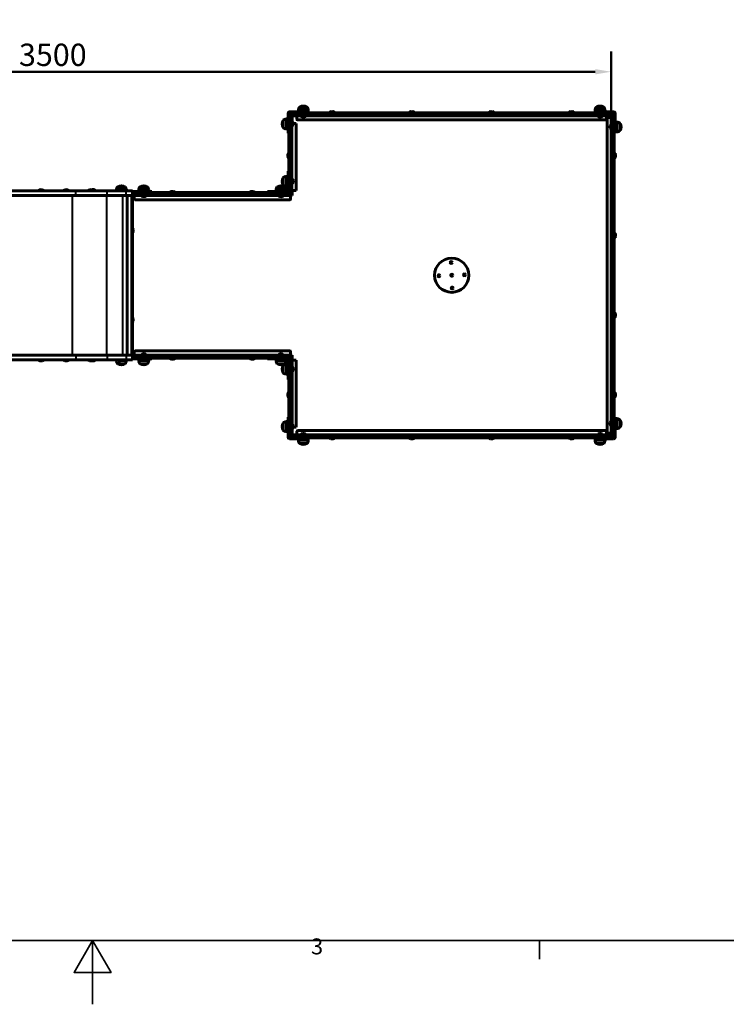
# Model space of a CAD drawing. Units: millimetres. Extents: x 0 to 8400, y 0 to 5940.
# Drawn here: x 3972 to 6186, y 0 to 3087 of the extents above; entities that cross this region are included whole.
import ezdxf

# ---------------------------------------------------------------- set-up
doc = ezdxf.new("R2010")
doc.units = ezdxf.units.MM
doc.header["$LTSCALE"] = 20
for name, color, linetype, lineweight in [('Obramowanie (ISO)', 7, 'Continuous', 35), ('Widoczne (ISO)', 7, 'Continuous', 60), ('Widoczne wąskie (ISO)', 7, 'Continuous', 40)]:
    doc.layers.add(name, color=color, linetype=linetype, lineweight=lineweight)
doc.layers.add('Wymiar (ISO)', color=7, linetype='Continuous', lineweight=18, true_color=0x00803f)
doc.styles.add('Tekst etykiety (ISO)', font='tahoma.ttf')
doc.styles.add('Tekst notatki (ISO)', font='tahoma.ttf')
doc.dimstyles.new('Domyślne (ISO)', dxfattribs={"dimscale": 20, "dimtxt": 3.5, "dimasz": 2.5, "dimexe": 3.175, "dimexo": 0, "dimgap": 0.762, "dimtad": 1, "dimtoh": 1, "dimdec": 0, "dimrnd": 1e-08, "dimzin": 0, "dimtxsty": 'Tekst etykiety (ISO)', "dimcen": 0.09, "dimdle": 10, "dimclrd": 256, "dimclre": 256, "dimclrt": 256, "dimadec": 0, "dimazin": 0, "dimtfac": 0.714286, "dimtdec": 0, "dimtmove": 0, "dimatfit": 3, "dimfxl": 1, "dimtolj": 1, "dimtzin": 0, "dimlwd": 50, "dimlwe": 50, "dimarcsym": 0})

# ---------------------------------------------------------------- blocks, each defined once
blk = doc.blocks.new('Ramki Ramka domyślna')
at = {"layer": 'Obramowanie (ISO)'}
blk.add_line((280, 10), (280, 7.1), dxfattribs=at)
at = {"layer": 'Obramowanie (ISO)', "flags": 128}
for points in [[(10, 10), (10, 287), (410, 287), (410, 10), (10, 10)], [(210, 0), (210, 10), (207.11, 5), (212.89, 5), (210, 10)]]:
    blk.add_lwpolyline(points, dxfattribs=at)
at = {"layer": 'Obramowanie (ISO)', "insert": (244.22, 7.05), "char_height": 2.5, "attachment_point": 7, "style": 'Tekst notatki (ISO)'}
blk.add_mtext('3', dxfattribs=at)
blk = doc.blocks.new('*D6')
at = {"layer": 'Defpoints', "color": 0, "transparency": 16777216}
for p in [(5825.3, 2923.9), (5825.3, 2785.8), (2325.3, 2535.8)]:
    blk.add_point(p, dxfattribs=at)
at = {"layer": 'Wymiar (ISO)', "lineweight": 50, "transparency": 16777216}
for p, q in [((2325.3, 2535.8), (2325.3, 2987.4)), ((5825.3, 2785.8), (5825.3, 2987.4)), ((2375.3, 2923.9), (5775.3, 2923.9))]:
    blk.add_line(p, q, dxfattribs=at)
at = {"layer": 'Wymiar (ISO)', "transparency": 16777216}
for points in [[(2375.3, 2932.2), (2375.3, 2915.6), (2325.3, 2923.9)], [(5775.3, 2932.2), (5775.3, 2915.6), (5825.3, 2923.9)]]:
    blk.add_solid(points, dxfattribs=at)
at = {"layer": 'Wymiar (ISO)', "lineweight": 50, "transparency": 16777216, "insert": (4075.3, 3012), "char_height": 70, "attachment_point": 2, "style": 'Tekst etykiety (ISO)'}
blk.add_mtext('\\A1;3500', dxfattribs=at)

msp = doc.modelspace()

# ---------------------------------------------------------------- linework, layer by layer
at = {"layer": 'Widoczne (ISO)'}
for p, q in [((4871.8, 2813.3), (4848.8, 2813.3)), ((5801.8, 2813.3), (5778.8, 2813.3)), ((4812.3, 2750.9), (4812.3, 2793.3)), ((4815.3, 2790.3), (4815.3, 2795.3)), ((4823.3, 2795.3), (4815.3, 2795.3)), ((4815.3, 2550.3), (4815.3, 2790.3)), ((4817.3, 2798.3), (4859.7, 2798.3)), ((4817.3, 2795.3), (4825.3, 2795.3)), ((4823.3, 2795.3), (4823.3, 2790.3)), ((4823.3, 2550.3), (4823.3, 2790.3)), ((4824.8, 2784.3), (4824.8, 2763.3)), ((4825.3, 2795.3), (4830.3, 2795.3)), ((4825.3, 2795.3), (4825.3, 2787.3)), ((4830.3, 2787.3), (4825.3, 2787.3)), ((4825.3, 2785.8), (4825.3, 2767.1)), ((4840.3, 2785.8), (4825.3, 2785.8)), ((5820.3, 2795.3), (4830.3, 2795.3)), ((5820.3, 2787.3), (4830.3, 2787.3)), ((4840.3, 2787.3), (4840.3, 2784.3)), ((4840.3, 2784.3), (4840.3, 2774.7)), ((4875.8, 2803.3), (4844.8, 2803.3)), ((4844.8, 2798.3), (4844.8, 2803.3)), ((4853.5, 2785.3), (4867.1, 2785.3)), ((4853.5, 2785.3), (4853.5, 2784.1)), ((4853.5, 2784.1), (4867.1, 2784.1)), ((4857.3, 2787.3), (4857.3, 2785.3)), ((4859.7, 2798.3), (4879.7, 2798.3)), ((4863.3, 2787.3), (4863.3, 2785.3)), ((4867.1, 2785.3), (4867.1, 2784.1)), ((4875.8, 2798.3), (4875.8, 2803.3)), ((4879.7, 2795.3), (4879.7, 2798.3)), ((4959.1, 2796.3), (4941.6, 2796.3)), ((4941.6, 2795.3), (4941.6, 2796.3)), ((4959.1, 2795.3), (4959.1, 2796.3)), ((5209.1, 2796.3), (5191.6, 2796.3)), ((5191.6, 2795.3), (5191.6, 2796.3)), ((5209.1, 2795.3), (5209.1, 2796.3)), ((5459.1, 2796.3), (5441.6, 2796.3)), ((5441.6, 2795.3), (5441.6, 2796.3)), ((5459.1, 2795.3), (5459.1, 2796.3)), ((5709.1, 2796.3), (5691.6, 2796.3)), ((5691.6, 2795.3), (5691.6, 2796.3)), ((5709.1, 2795.3), (5709.1, 2796.3)), ((5790.4, 2798.3), (5770.4, 2798.3)), ((5770.4, 2798.3), (5770.4, 2795.3)), ((5805.8, 2803.3), (5774.8, 2803.3)), ((5774.8, 2798.3), (5774.8, 2803.3)), ((5783.5, 2785.3), (5797.1, 2785.3)), ((5783.5, 2785.3), (5783.5, 2784.1)), ((5783.5, 2784.1), (5797.1, 2784.1)), ((5787.3, 2787.3), (5787.3, 2785.3)), ((5790.4, 2798.3), (5832.8, 2798.3)), ((5793.3, 2787.3), (5793.3, 2785.3)), ((5797.1, 2785.3), (5797.1, 2784.1)), ((5805.8, 2798.3), (5805.8, 2803.3)), ((5810.3, 2784.3), (5810.3, 2787.3)), ((5825.3, 2785.8), (5810.3, 2785.8)), ((5810.3, 2774.7), (5810.3, 2784.3)), ((5812.2, 1792.8), (5812.2, 2778.8)), ((5814.2, 2780.8), (5823.8, 2780.8)), ((5820.3, 2795.3), (5825.3, 2795.3)), ((5825.3, 2787.3), (5820.3, 2787.3)), ((5823.8, 2780.8), (5826.8, 2780.8)), ((5825.3, 2787.3), (5825.3, 2795.3)), ((5825.3, 2795.3), (5832.8, 2795.3)), ((5825.3, 2780.8), (5825.3, 2785.8)), ((5834.8, 2785.8), (5826.8, 2785.8)), ((5826.8, 2780.8), (5826.8, 2785.8)), ((5826.8, 2780.8), (5826.8, 1790.8)), ((5834.8, 2793.3), (5834.8, 2785.8)), ((5834.8, 2785.8), (5834.8, 2780.8)), ((5834.8, 2780.8), (5834.8, 1790.8)), ((5837.8, 2793.3), (5837.8, 2750.9)), ((4797.3, 2771.8), (4797.3, 2748.8)), ((4807.3, 2775.8), (4807.3, 2744.8)), ((4812.3, 2775.8), (4807.3, 2775.8)), ((4812.3, 2750.9), (4812.3, 2730.9)), ((4823.3, 2763.3), (4825.3, 2763.3)), ((4823.3, 2757.3), (4825.3, 2757.3)), ((4825.3, 2753.5), (4825.3, 2767.1)), ((4825.3, 2767.1), (4826.5, 2767.1)), ((4825.3, 2753.5), (4826.5, 2753.5)), ((4826.5, 2753.5), (4826.5, 2767.1)), ((4837.9, 2761.7), (4828.4, 2761.7)), ((4837.9, 2551.7), (4837.9, 2761.7)), ((4842.3, 2772.7), (5808.3, 2772.7)), ((5823.6, 2757.6), (5823.6, 2744)), ((5824.8, 2757.6), (5823.6, 2757.6)), ((5824.8, 2757.6), (5824.8, 2744)), ((5826.8, 2753.8), (5824.8, 2753.8)), ((5826.8, 2747.8), (5824.8, 2747.8)), ((5837.8, 2766.3), (5842.8, 2766.3)), ((5837.8, 2750.9), (5837.8, 2730.9)), ((5842.8, 2735.3), (5842.8, 2766.3)), ((5852.8, 2739.3), (5852.8, 2762.3)), ((4812.3, 2744.8), (4807.3, 2744.8)), ((4812.3, 2730.9), (4815.3, 2730.9)), ((5824.8, 2744), (5823.6, 2744)), ((5834.8, 2730.9), (5837.8, 2730.9)), ((5837.8, 2735.3), (5842.8, 2735.3)), ((4814.3, 2669.5), (4814.3, 2652)), ((4815.3, 2669.5), (4814.3, 2669.5)), ((5834.8, 2669.5), (5835.8, 2669.5)), ((5835.8, 2652), (5835.8, 2669.5)), ((4815.3, 2652), (4814.3, 2652)), ((5834.8, 2652), (5835.8, 2652)), ((4807.3, 2595.8), (4807.3, 2564.8)), ((4812.3, 2595.8), (4807.3, 2595.8)), ((4812.3, 2592.7), (4812.3, 2612.7)), ((4815.3, 2612.7), (4812.3, 2612.7)), ((4301.8, 2563.3), (4278.8, 2563.3)), ((4371.8, 2563.3), (4348.8, 2563.3)), ((4801.8, 2563.3), (4778.8, 2563.3)), ((4797.3, 2591.8), (4797.3, 2568.8)), ((4812.3, 2564.8), (4807.3, 2564.8)), ((4812.3, 2592.7), (4812.3, 2550.3)), ((4823.3, 2583.3), (4825.3, 2583.3)), ((4823.3, 2577.3), (4825.3, 2577.3)), ((4825.3, 2573.5), (4825.3, 2587.1)), ((4825.3, 2587.1), (4826.5, 2587.1)), ((4825.3, 2573.5), (4826.5, 2573.5)), ((4826.5, 2573.5), (4826.5, 2587.1)), ((4147.3, 2550.8), (3830.3, 2550.8)), ((4147.3, 2535.8), (3830.3, 2535.8)), ((4047.3, 2551.8), (4029.8, 2551.8)), ((4029.8, 2550.8), (4029.8, 2551.8)), ((4047.3, 2550.8), (4047.3, 2551.8)), ((4126.1, 2551.8), (4108.6, 2551.8)), ((4108.6, 2550.8), (4108.6, 2551.8)), ((4126.1, 2550.8), (4126.1, 2551.8)), ((4147.3, 2550.8), (4245.3, 2550.8)), ((4147.3, 2535.8), (4245.3, 2535.8)), ((4202.8, 2551.8), (4185.3, 2551.8)), ((4185.3, 2550.8), (4185.3, 2551.8)), ((4202.8, 2550.8), (4202.8, 2551.8)), ((4209.1, 2551.8), (4202.8, 2551.8)), ((4209.1, 2550.8), (4209.1, 2551.8)), ((4305.3, 2550.8), (4245.3, 2550.8)), ((4305.3, 2535.8), (4245.3, 2535.8)), ((4292.1, 2551.8), (4274.6, 2551.8)), ((4274.6, 2550.8), (4274.6, 2551.8)), ((4278.2, 2553.3), (4274.8, 2553.3)), ((4274.8, 2551.8), (4274.8, 2553.3)), ((4305.8, 2553.3), (4288.5, 2553.3)), ((4292.1, 2550.8), (4292.1, 2551.8)), ((4325.3, 2550.8), (4305.3, 2550.8)), ((4305.3, 2535.8), (4325.3, 2535.8)), ((4305.8, 2550.8), (4305.8, 2553.3)), ((4308.3, 2035.8), (4308.3, 2535.8)), ((4323.3, 2535.8), (4323.3, 2035.8)), ((4325.3, 2550.8), (4325.3, 2535.8)), ((4365.3, 2548.3), (4325.3, 2548.3)), ((4325.3, 2545.3), (4330.3, 2545.3)), ((4330.3, 2537.3), (4325.3, 2537.3)), ((4325.3, 2535.8), (4325.3, 2431.7)), ((4330.3, 2535.8), (4325.3, 2535.8)), ((4820.3, 2545.3), (4330.3, 2545.3)), ((4820.3, 2537.3), (4330.3, 2537.3)), ((4330.3, 2534.3), (4330.3, 2537.3)), ((4330.3, 2524.7), (4330.3, 2534.3)), ((4375.8, 2553.3), (4344.8, 2553.3)), ((4344.8, 2548.3), (4344.8, 2553.3)), ((4353.5, 2535.3), (4367.1, 2535.3)), ((4353.5, 2535.3), (4353.5, 2534.1)), ((4353.5, 2534.1), (4367.1, 2534.1)), ((4357.3, 2537.3), (4357.3, 2535.3)), ((4363.3, 2537.3), (4363.3, 2535.3)), ((4365.3, 2548.3), (4385.3, 2548.3)), ((4367.1, 2535.3), (4367.1, 2534.1)), ((4375.8, 2548.3), (4375.8, 2553.3)), ((4385.3, 2545.3), (4385.3, 2548.3)), ((4459.1, 2546.3), (4441.6, 2546.3)), ((4441.6, 2545.3), (4441.6, 2546.3)), ((4459.1, 2545.3), (4459.1, 2546.3)), ((4709.1, 2546.3), (4691.6, 2546.3)), ((4691.6, 2545.3), (4691.6, 2546.3)), ((4709.1, 2545.3), (4709.1, 2546.3)), ((4767.9, 2548.3), (4747.9, 2548.3)), ((4747.9, 2548.3), (4747.9, 2545.3)), ((4810.3, 2548.3), (4767.9, 2548.3)), ((4805.8, 2553.3), (4774.8, 2553.3)), ((4774.8, 2548.3), (4774.8, 2553.3)), ((4783.5, 2535.3), (4797.1, 2535.3)), ((4783.5, 2535.3), (4783.5, 2534.1)), ((4783.5, 2534.1), (4797.1, 2534.1)), ((4787.3, 2537.3), (4787.3, 2535.3)), ((4793.3, 2537.3), (4793.3, 2535.3)), ((4797.1, 2535.3), (4797.1, 2534.1)), ((4805.8, 2548.3), (4805.8, 2553.3)), ((4815.3, 2545.3), (4815.3, 2550.3)), ((4820.3, 2545.3), (4825.3, 2545.3)), ((4825.3, 2537.3), (4820.3, 2537.3)), ((4820.3, 2537.3), (4820.3, 2534.3)), ((4825.3, 2535.8), (4820.3, 2535.8)), ((4820.3, 2534.3), (4820.3, 2524.7)), ((4823.3, 2551.7), (4826.3, 2551.7)), ((4823.3, 2550.3), (4823.3, 2545.3)), ((4825.3, 2551.7), (4825.3, 2545.3)), ((4825.3, 2537.3), (4825.3, 2545.3)), ((4825.3, 2537.3), (4825.3, 2535.8)), ((4826.3, 2551.7), (4837.9, 2551.7)), ((4818.3, 2522.7), (4332.3, 2522.7)), ((4323.3, 2434.5), (4324.3, 2434.5)), ((4323.3, 2417), (4324.3, 2417)), ((4324.3, 2417), (4324.3, 2434.5)), ((4325.3, 2419.9), (4325.3, 2151.7)), ((5834.8, 2419.5), (5835.8, 2419.5)), ((5835.8, 2402), (5835.8, 2419.5)), ((5834.8, 2402), (5835.8, 2402)), ((5834.8, 2169.5), (5835.8, 2169.5)), ((5835.8, 2152), (5835.8, 2169.5)), ((4323.3, 2154.5), (4324.3, 2154.5)), ((4323.3, 2137), (4324.3, 2137)), ((4324.3, 2137), (4324.3, 2154.5)), ((4325.3, 2139.9), (4325.3, 2035.8)), ((5834.8, 2152), (5835.8, 2152)), ((4330.3, 2037.3), (4330.3, 2046.9)), ((4332.3, 2048.9), (4818.3, 2048.9)), ((4820.3, 2046.9), (4820.3, 2037.3)), ((4147.3, 2035.8), (3830.3, 2035.8)), ((4147.3, 2020.8), (3830.3, 2020.8)), ((4029.8, 2020.8), (4029.8, 2019.8)), ((4029.8, 2019.8), (4047.3, 2019.8)), ((4047.3, 2020.8), (4047.3, 2019.8)), ((4108.6, 2020.8), (4108.6, 2019.8)), ((4108.6, 2019.8), (4126.1, 2019.8)), ((4126.1, 2020.8), (4126.1, 2019.8)), ((4147.3, 2035.8), (4245.3, 2035.8)), ((4147.3, 2020.8), (4245.3, 2020.8)), ((4185.3, 2020.8), (4185.3, 2019.8)), ((4185.3, 2019.8), (4202.8, 2019.8)), ((4202.8, 2020.8), (4202.8, 2019.8)), ((4202.8, 2019.8), (4209.1, 2019.8)), ((4209.1, 2020.8), (4209.1, 2019.8)), ((4305.3, 2035.8), (4245.3, 2035.8)), ((4305.3, 2020.8), (4245.3, 2020.8)), ((4274.6, 2020.8), (4274.6, 2019.8)), ((4274.6, 2019.8), (4292.1, 2019.8)), ((4274.8, 2019.8), (4274.8, 2018.3)), ((4274.8, 2018.3), (4278.2, 2018.3)), ((4278.8, 2008.3), (4301.8, 2008.3)), ((4288.5, 2018.3), (4305.8, 2018.3)), ((4292.1, 2020.8), (4292.1, 2019.8)), ((4305.3, 2035.8), (4325.3, 2035.8)), ((4325.3, 2020.8), (4305.3, 2020.8)), ((4305.8, 2020.8), (4305.8, 2018.3)), ((4325.3, 2020.8), (4325.3, 2035.8)), ((4325.3, 2035.8), (4330.3, 2035.8)), ((4325.3, 2034.3), (4330.3, 2034.3)), ((4330.3, 2026.3), (4325.3, 2026.3)), ((4325.3, 2023.3), (4365.3, 2023.3)), ((4330.3, 2034.3), (4330.3, 2037.3)), ((4820.3, 2034.3), (4330.3, 2034.3)), ((4820.3, 2026.3), (4330.3, 2026.3)), ((4344.8, 2023.3), (4344.8, 2018.3)), ((4344.8, 2018.3), (4375.8, 2018.3)), ((4348.8, 2008.3), (4371.8, 2008.3)), ((4367.1, 2037.5), (4353.5, 2037.5)), ((4353.5, 2036.3), (4353.5, 2037.5)), ((4367.1, 2036.3), (4353.5, 2036.3)), ((4357.3, 2034.3), (4357.3, 2036.3)), ((4363.3, 2034.3), (4363.3, 2036.3)), ((4365.3, 2023.3), (4385.3, 2023.3)), ((4367.1, 2036.3), (4367.1, 2037.5)), ((4375.8, 2023.3), (4375.8, 2018.3)), ((4385.3, 2023.3), (4385.3, 2026.3)), ((4441.6, 2026.3), (4441.6, 2025.3)), ((4441.6, 2025.3), (4459.1, 2025.3)), ((4459.1, 2026.3), (4459.1, 2025.3)), ((4691.6, 2026.3), (4691.6, 2025.3)), ((4691.6, 2025.3), (4709.1, 2025.3)), ((4709.1, 2026.3), (4709.1, 2025.3)), ((4747.9, 2026.3), (4747.9, 2023.3)), ((4767.9, 2023.3), (4747.9, 2023.3)), ((4767.9, 2023.3), (4810.3, 2023.3)), ((4774.8, 2023.3), (4774.8, 2018.3)), ((4774.8, 2018.3), (4805.8, 2018.3)), ((4778.8, 2008.3), (4801.8, 2008.3)), ((4797.1, 2037.5), (4783.5, 2037.5)), ((4783.5, 2036.3), (4783.5, 2037.5)), ((4797.1, 2036.3), (4783.5, 2036.3)), ((4787.3, 2034.3), (4787.3, 2036.3)), ((4793.3, 2034.3), (4793.3, 2036.3)), ((4797.1, 2036.3), (4797.1, 2037.5)), ((4805.8, 2023.3), (4805.8, 2018.3)), ((4807.3, 2006.8), (4807.3, 1975.8)), ((4812.3, 2006.8), (4807.3, 2006.8)), ((4812.3, 2021.3), (4812.3, 1978.9)), ((4815.3, 2021.3), (4815.3, 2026.3)), ((4815.3, 2021.3), (4815.3, 1781.3)), ((4820.3, 2037.3), (4820.3, 2034.3)), ((4820.3, 2035.8), (4825.3, 2035.8)), ((4820.3, 2034.3), (4825.3, 2034.3)), ((4825.3, 2026.3), (4820.3, 2026.3)), ((4823.3, 2026.3), (4823.3, 2021.3)), ((4823.3, 2021.3), (4823.3, 1781.3)), ((4823.3, 2019.9), (4826.3, 2019.9)), ((4825.3, 2035.8), (4825.3, 2034.3)), ((4825.3, 2026.3), (4825.3, 2034.3)), ((4825.3, 2026.3), (4825.3, 2019.9)), ((4826.3, 2019.9), (4837.9, 2019.9)), ((4837.9, 2019.9), (4837.9, 1809.9)), ((4797.3, 2002.8), (4797.3, 1979.8)), ((4812.3, 1975.8), (4807.3, 1975.8)), ((4812.3, 1978.9), (4812.3, 1958.9)), ((4823.3, 1994.3), (4825.3, 1994.3)), ((4823.3, 1988.3), (4825.3, 1988.3)), ((4825.3, 1984.5), (4825.3, 1998.1)), ((4825.3, 1998.1), (4826.5, 1998.1)), ((4825.3, 1984.5), (4826.5, 1984.5)), ((4826.5, 1984.5), (4826.5, 1998.1)), ((4812.3, 1958.9), (4815.3, 1958.9)), ((4814.3, 1919.5), (4814.3, 1902)), ((4815.3, 1919.5), (4814.3, 1919.5)), ((5834.8, 1919.5), (5835.8, 1919.5)), ((5835.8, 1902), (5835.8, 1919.5)), ((4815.3, 1902), (4814.3, 1902)), ((5834.8, 1902), (5835.8, 1902)), ((4797.3, 1822.8), (4797.3, 1799.8)), ((4807.3, 1826.8), (4807.3, 1795.8)), ((4812.3, 1826.8), (4807.3, 1826.8)), ((4812.3, 1820.7), (4812.3, 1840.7)), ((4815.3, 1840.7), (4812.3, 1840.7)), ((5823.6, 1827.6), (5823.6, 1814)), ((5824.8, 1827.6), (5823.6, 1827.6)), ((5824.8, 1827.6), (5824.8, 1814)), ((5826.8, 1823.8), (5824.8, 1823.8)), ((5834.8, 1840.7), (5837.8, 1840.7)), ((5837.8, 1840.7), (5837.8, 1820.7)), ((5837.8, 1836.3), (5842.8, 1836.3)), ((5842.8, 1805.3), (5842.8, 1836.3)), ((5852.8, 1809.3), (5852.8, 1832.3)), ((4812.3, 1795.8), (4807.3, 1795.8)), ((4812.3, 1778.3), (4812.3, 1820.7)), ((4823.3, 1814.3), (4825.3, 1814.3)), ((4823.3, 1808.3), (4825.3, 1808.3)), ((4824.8, 1787.3), (4824.8, 1808.3)), ((4825.3, 1804.5), (4825.3, 1818.1)), ((4825.3, 1818.1), (4826.5, 1818.1)), ((4825.3, 1804.5), (4826.5, 1804.5)), ((4825.3, 1804.5), (4825.3, 1785.8)), ((4826.5, 1804.5), (4826.5, 1818.1)), ((4837.9, 1809.9), (4828.4, 1809.9)), ((4840.3, 1787.3), (4840.3, 1796.9)), ((4842.3, 1798.9), (5808.3, 1798.9)), ((5810.3, 1796.9), (5810.3, 1787.3)), ((5823.8, 1790.8), (5814.2, 1790.8)), ((5824.8, 1814), (5823.6, 1814)), ((5826.8, 1790.8), (5823.8, 1790.8)), ((5826.8, 1817.8), (5824.8, 1817.8)), ((5825.3, 1785.8), (5825.3, 1790.8)), ((5826.8, 1785.8), (5826.8, 1790.8)), ((5834.8, 1790.8), (5834.8, 1785.8)), ((5837.8, 1778.3), (5837.8, 1820.7)), ((5837.8, 1805.3), (5842.8, 1805.3)), ((4815.3, 1776.3), (4815.3, 1781.3)), ((4815.3, 1776.3), (4823.3, 1776.3)), ((4825.3, 1776.3), (4817.3, 1776.3)), ((4859.7, 1773.3), (4817.3, 1773.3)), ((4823.3, 1781.3), (4823.3, 1776.3)), ((4825.3, 1785.8), (4840.3, 1785.8)), ((4825.3, 1784.3), (4830.3, 1784.3)), ((4825.3, 1784.3), (4825.3, 1776.3)), ((4830.3, 1776.3), (4825.3, 1776.3)), ((5820.3, 1784.3), (4830.3, 1784.3)), ((5820.3, 1776.3), (4830.3, 1776.3)), ((4840.3, 1784.3), (4840.3, 1787.3)), ((4844.8, 1773.3), (4844.8, 1768.3)), ((4844.8, 1768.3), (4875.8, 1768.3)), ((4867.1, 1787.5), (4853.5, 1787.5)), ((4853.5, 1786.3), (4853.5, 1787.5)), ((4867.1, 1786.3), (4853.5, 1786.3)), ((4857.3, 1784.3), (4857.3, 1786.3)), ((4859.7, 1773.3), (4879.7, 1773.3)), ((4863.3, 1784.3), (4863.3, 1786.3)), ((4867.1, 1786.3), (4867.1, 1787.5)), ((4875.8, 1773.3), (4875.8, 1768.3)), ((4879.7, 1773.3), (4879.7, 1776.3)), ((4941.6, 1776.3), (4941.6, 1775.3)), ((4941.6, 1775.3), (4959.1, 1775.3)), ((4959.1, 1776.3), (4959.1, 1775.3)), ((5191.6, 1776.3), (5191.6, 1775.3)), ((5191.6, 1775.3), (5209.1, 1775.3)), ((5209.1, 1776.3), (5209.1, 1775.3)), ((5441.6, 1776.3), (5441.6, 1775.3)), ((5441.6, 1775.3), (5459.1, 1775.3)), ((5459.1, 1776.3), (5459.1, 1775.3)), ((5691.6, 1776.3), (5691.6, 1775.3)), ((5691.6, 1775.3), (5709.1, 1775.3)), ((5709.1, 1776.3), (5709.1, 1775.3)), ((5770.4, 1773.3), (5770.4, 1776.3)), ((5770.4, 1773.3), (5790.4, 1773.3)), ((5774.8, 1773.3), (5774.8, 1768.3)), ((5774.8, 1768.3), (5805.8, 1768.3)), ((5797.1, 1787.5), (5783.5, 1787.5)), ((5783.5, 1786.3), (5783.5, 1787.5)), ((5797.1, 1786.3), (5783.5, 1786.3)), ((5787.3, 1784.3), (5787.3, 1786.3)), ((5790.4, 1773.3), (5832.8, 1773.3)), ((5793.3, 1784.3), (5793.3, 1786.3)), ((5797.1, 1786.3), (5797.1, 1787.5)), ((5805.8, 1773.3), (5805.8, 1768.3)), ((5810.3, 1787.3), (5810.3, 1784.3)), ((5810.3, 1785.8), (5825.3, 1785.8)), ((5820.3, 1784.3), (5825.3, 1784.3)), ((5825.3, 1776.3), (5820.3, 1776.3)), ((5825.3, 1776.3), (5825.3, 1784.3)), ((5825.3, 1776.3), (5832.8, 1776.3)), ((5826.8, 1785.8), (5834.8, 1785.8)), ((5834.8, 1778.3), (5834.8, 1785.8)), ((4848.8, 1758.3), (4871.8, 1758.3)), ((5778.8, 1758.3), (5801.8, 1758.3))]:
    msp.add_line(p, q, dxfattribs=at)
for centre, radius in [((5325.3, 2285.8), 53.5), ((5323.9, 2325.8), 3), ((5285.4, 2284.3), 3), ((5325.3, 2285.8), 3), ((5365.3, 2287.2), 3), ((5326.8, 2245.8), 3)]:
    msp.add_circle(centre, radius, dxfattribs=at)
for centre, radius, start, end in [((4866.3, 2800.5), 21.7, 143.8203, 172.5769), ((4849.8, 2812.7), 1, 117.7623, 143.5003), ((4860.3, 2792.8), 23.5, 62.2377, 117.7623), ((4870.8, 2812.7), 1, 36.4997, 62.2377), ((4854.3, 2800.5), 21.7, 7.4231, 36.1797), ((5796.3, 2800.5), 21.7, 143.8203, 172.5769), ((5779.8, 2812.7), 1, 117.7623, 143.5003), ((5790.3, 2792.8), 23.5, 62.2377, 117.7623), ((5800.8, 2812.7), 1, 36.4997, 62.2377), ((5784.3, 2800.5), 21.7, 7.4231, 36.1797), ((4817.3, 2793.3), 5, 90, 180), ((4826.3, 2784.3), 3, 90, 180), ((4826.3, 2784.3), 1.5, 131.8103, 180), ((4860.3, 2791.6), 9.62, 231.4199, 256.1119), ((4860.3, 2791.6), 9.41, 262.9524, 277.0476), ((4860.3, 2791.6), 9.62, 283.8881, 308.5801), ((4950.3, 2789.6), 9.67, 108.084, 136.3972), ((4950.3, 2789.6), 9.67, 43.6028, 71.916), ((5200.3, 2789.6), 9.67, 108.084, 136.3972), ((5200.3, 2789.6), 9.67, 43.6028, 71.916), ((5450.3, 2789.6), 9.67, 108.084, 136.3972), ((5450.3, 2789.6), 9.67, 43.6028, 71.916), ((5700.3, 2789.6), 9.67, 108.084, 136.3972), ((5700.3, 2789.6), 9.67, 43.6028, 71.916), ((5790.3, 2791.6), 9.62, 231.4199, 256.1119), ((5790.3, 2791.6), 9.41, 262.9524, 277.0476), ((5790.3, 2791.6), 9.62, 283.8881, 308.5801), ((5814.2, 2778.8), 2, 90, 180), ((5832.8, 2793.3), 5, 0, 90), ((5832.8, 2793.3), 2, 0, 90), ((4817.9, 2760.3), 23.5, 152.2377, 207.7623), ((4797.9, 2770.8), 1, 126.4997, 152.2377), ((4797.9, 2749.8), 1, 207.7623, 233.5003), ((4810.1, 2754.3), 21.7, 97.4231, 126.1797), ((4810.1, 2766.3), 21.7, 233.8203, 262.5769), ((4819, 2760.3), 9.62, 13.8881, 38.5801), ((4819, 2760.3), 9.62, 321.4199, 346.1119), ((4819, 2760.3), 9.41, 352.9524, 7.0476), ((4842.3, 2774.7), 2, 180, 270), ((5808.3, 2774.7), 2, 270, 0), ((5831.2, 2750.8), 9.41, 172.9524, 187.0476), ((5831.2, 2750.8), 9.62, 141.4199, 166.1119), ((5831.2, 2750.8), 9.62, 193.8881, 218.5801), ((5840, 2744.8), 21.7, 53.8203, 82.5769), ((5852.2, 2761.3), 1, 27.7623, 53.5003), ((5832.3, 2750.8), 23.5, 332.2377, 27.7623), ((5840, 2756.8), 21.7, 277.4231, 306.1797), ((5852.2, 2740.3), 1, 306.4997, 332.2377), ((4821, 2660.8), 9.67, 133.6028, 161.2426), ((4821, 2660.8), 9.67, 198.7574, 226.3972), ((5829.2, 2660.8), 9.67, 19.9195, 46.3972), ((5829.2, 2660.8), 9.67, 313.6028, 340.0805), ((4810.1, 2574.3), 21.7, 97.4231, 126.1797), ((4296.3, 2550.5), 21.7, 143.8203, 172.5769), ((4279.8, 2562.7), 1, 117.7623, 143.5003), ((4290.3, 2542.8), 23.5, 62.2377, 117.7623), ((4300.8, 2562.7), 1, 36.4997, 62.2377), ((4284.3, 2550.5), 21.7, 7.4231, 36.1797), ((4366.3, 2550.5), 21.7, 143.8203, 172.5769), ((4349.8, 2562.7), 1, 117.7623, 143.5003), ((4360.3, 2542.8), 23.5, 62.2377, 117.7623), ((4370.8, 2562.7), 1, 36.4997, 62.2377), ((4354.3, 2550.5), 21.7, 7.4231, 36.1797), ((4796.3, 2550.5), 21.7, 143.8203, 172.5769), ((4779.8, 2562.7), 1, 117.7623, 143.5003), ((4790.3, 2542.8), 23.5, 62.2377, 117.7623), ((4817.9, 2580.3), 23.5, 152.2377, 207.7623), ((4797.9, 2590.8), 1, 126.4997, 152.2377), ((4797.9, 2569.8), 1, 207.7623, 233.5003), ((4810.1, 2586.3), 21.7, 233.8203, 262.5769), ((4800.8, 2562.7), 1, 36.4997, 62.2377), ((4784.3, 2550.5), 21.7, 7.4231, 36.1797), ((4819, 2580.3), 9.62, 13.8881, 38.5801), ((4819, 2580.3), 9.62, 321.4199, 346.1119), ((4819, 2580.3), 9.41, 352.9524, 7.0476), ((4038.6, 2545.1), 9.67, 110.9992, 136.3972), ((4038.6, 2545.1), 9.19, 79.1357, 100.8643), ((4038.6, 2545.1), 9.67, 43.6028, 69.0008), ((4117.3, 2545.1), 9.67, 110.9992, 136.3972), ((4117.3, 2545.1), 9.19, 79.1357, 100.8643), ((4117.3, 2545.1), 9.67, 43.6028, 69.0008), ((4194.1, 2545.1), 9.67, 110.9992, 136.3972), ((4194.1, 2545.1), 9.19, 79.1357, 100.8643), ((4200.3, 2545.1), 9.67, 108.3983, 109.0421), ((4194.1, 2545.1), 9.67, 43.6028, 69.0008), ((4200.3, 2545.1), 9.67, 43.6028, 71.6017), ((4283.3, 2545.1), 9.67, 110.9992, 136.3972), ((4283.3, 2545.1), 9.19, 79.1357, 100.8643), ((4283.3, 2545.1), 9.67, 43.6028, 69.0008), ((4360.3, 2541.6), 9.62, 231.4199, 256.1119), ((4360.3, 2541.6), 9.41, 262.9524, 277.0476), ((4360.3, 2541.6), 9.62, 283.8881, 308.5801), ((4450.3, 2539.6), 9.67, 108.084, 136.3972), ((4450.3, 2539.6), 9.67, 43.6028, 71.916), ((4700.3, 2539.6), 9.67, 108.084, 136.3972), ((4700.3, 2539.6), 9.67, 43.6028, 71.916), ((4790.3, 2541.6), 9.62, 231.4199, 256.1119), ((4790.3, 2541.6), 9.41, 262.9524, 277.0476), ((4790.3, 2541.6), 9.62, 283.8881, 308.5801), ((4810.3, 2550.3), 5, 270, 0), ((4810.3, 2550.3), 2, 270, 0), ((4332.3, 2524.7), 2, 180, 270), ((4818.3, 2524.7), 2, 270, 0), ((4317.7, 2425.8), 9.67, 18.1461, 46.3972), ((4317.7, 2425.8), 9.67, 313.6028, 341.8539), ((5829.2, 2410.8), 9.67, 19.9195, 46.3972), ((5829.2, 2410.8), 9.67, 313.6028, 340.0805), ((5829.2, 2160.8), 9.67, 19.9195, 46.3972), ((4317.7, 2145.8), 9.67, 20.9992, 46.3972), ((4317.7, 2145.8), 9.67, 313.6028, 339.0008), ((4317.7, 2145.8), 9.19, 349.1357, 10.8643), ((5829.2, 2160.8), 9.67, 313.6028, 340.0805), ((4332.3, 2046.9), 2, 90, 180), ((4360.3, 2030), 9.62, 102.6086, 128.5801), ((4360.3, 2030), 9.62, 51.4199, 77.3914), ((4790.3, 2030), 9.62, 102.5989, 128.5801), ((4790.3, 2030), 9.62, 51.4199, 77.4011), ((4818.3, 2046.9), 2, 0, 90), ((4038.6, 2026.5), 9.67, 223.6028, 249.0008), ((4038.6, 2026.5), 9.19, 259.1357, 280.8643), ((4038.6, 2026.5), 9.67, 290.9992, 316.3972), ((4117.3, 2026.5), 9.67, 223.6028, 249.0008), ((4117.3, 2026.5), 9.19, 259.1357, 280.8643), ((4117.3, 2026.5), 9.67, 290.9992, 316.3972), ((4194.1, 2026.5), 9.67, 223.6028, 249.0008), ((4194.1, 2026.5), 9.19, 259.1357, 280.8643), ((4200.3, 2026.5), 9.67, 250.9579, 251.6017), ((4194.1, 2026.5), 9.67, 290.9992, 316.3972), ((4200.3, 2026.5), 9.67, 288.3983, 316.3972), ((4296.3, 2021.1), 21.7, 187.4231, 216.1797), ((4283.3, 2026.5), 9.67, 223.6028, 249.0008), ((4279.8, 2008.9), 1, 216.4997, 242.2377), ((4290.3, 2028.8), 23.5, 242.2377, 297.7623), ((4283.3, 2026.5), 9.19, 259.1357, 280.8643), ((4283.3, 2026.5), 9.67, 290.9992, 316.3972), ((4300.8, 2008.9), 1, 297.7623, 323.5003), ((4284.3, 2021.1), 21.7, 323.8203, 352.5769), ((4366.3, 2021.1), 21.7, 187.4231, 216.1797), ((4349.8, 2008.9), 1, 216.4997, 242.2377), ((4360.3, 2028.8), 23.5, 242.2377, 297.7623), ((4370.8, 2008.9), 1, 297.7623, 323.5003), ((4354.3, 2021.1), 21.7, 323.8203, 352.5769), ((4450.3, 2032), 9.67, 223.6028, 251.0349), ((4450.3, 2032), 9.67, 288.9651, 316.3972), ((4700.3, 2032), 9.67, 223.6028, 251.0349), ((4700.3, 2032), 9.67, 288.9651, 316.3972), ((4796.3, 2021.1), 21.7, 187.4231, 216.1797), ((4779.8, 2008.9), 1, 216.4997, 242.2377), ((4790.3, 2028.8), 23.5, 242.2377, 297.7623), ((4810.1, 1985.3), 21.7, 97.4231, 126.1797), ((4800.8, 2008.9), 1, 297.7623, 323.5003), ((4784.3, 2021.1), 21.7, 323.8203, 352.5769), ((4810.3, 2021.3), 5, 0, 90), ((4810.3, 2021.3), 2, 0, 90), ((4817.9, 1991.3), 23.5, 152.2377, 207.7623), ((4797.9, 2001.8), 1, 126.4997, 152.2377), ((4797.9, 1980.8), 1, 207.7623, 233.5003), ((4810.1, 1997.3), 21.7, 233.8203, 262.5769), ((4819, 1991.3), 9.62, 12.0384, 38.5801), ((4819, 1991.3), 9.62, 321.4199, 347.9616), ((4821, 1910.8), 9.67, 133.6028, 160.3129), ((5829.2, 1910.8), 9.67, 19.9195, 46.3972), ((4821, 1910.8), 9.67, 199.6871, 226.3972), ((5829.2, 1910.8), 9.67, 313.6028, 340.0805), ((4817.9, 1811.3), 23.5, 152.2377, 207.7623), ((4797.9, 1821.8), 1, 126.4997, 152.2377), ((4810.1, 1805.3), 21.7, 97.4231, 126.1797), ((5831.2, 1820.8), 9.41, 172.9524, 187.0476), ((5831.2, 1820.8), 9.62, 141.4199, 166.1119), ((5840, 1814.8), 21.7, 53.8203, 82.5769), ((5852.2, 1831.3), 1, 27.7623, 53.5003), ((5832.3, 1820.8), 23.5, 332.2377, 27.7623), ((4797.9, 1800.8), 1, 207.7623, 233.5003), ((4810.1, 1817.3), 21.7, 233.8203, 262.5769), ((4819, 1811.3), 9.62, 13.8881, 38.5801), ((4819, 1811.3), 9.62, 321.4199, 346.1119), ((4819, 1811.3), 9.41, 352.9524, 7.0476), ((4842.3, 1796.9), 2, 90, 180), ((5808.3, 1796.9), 2, 0, 90), ((5814.2, 1792.8), 2, 180, 270), ((5831.2, 1820.8), 9.62, 193.8881, 218.5801), ((5840, 1826.8), 21.7, 277.4231, 306.1797), ((5852.2, 1810.3), 1, 306.4997, 332.2377), ((4817.3, 1778.3), 5, 180, 270), ((4826.3, 1787.3), 3, 180, 270), ((4826.3, 1787.3), 1.5, 180, 228.1897), ((4866.3, 1771.1), 21.7, 187.4231, 216.1797), ((4860.3, 1780), 9.62, 103.8881, 128.5801), ((4860.3, 1780), 9.41, 82.9524, 97.0476), ((4860.3, 1780), 9.62, 51.4199, 76.1119), ((4854.3, 1771.1), 21.7, 323.8203, 352.5769), ((4950.3, 1782), 9.67, 223.6028, 249.4259), ((4950.3, 1782), 9.67, 290.5741, 316.3972), ((5200.3, 1782), 9.67, 223.6028, 249.4259), ((5200.3, 1782), 9.67, 290.5741, 316.3972), ((5450.3, 1782), 9.67, 223.6028, 249.4259), ((5450.3, 1782), 9.67, 290.5741, 316.3972), ((5700.3, 1782), 9.67, 223.6028, 249.4259), ((5700.3, 1782), 9.67, 290.5741, 316.3972), ((5796.3, 1771.1), 21.7, 187.4231, 216.1797), ((5790.3, 1780), 9.62, 103.8881, 128.5801), ((5790.3, 1780), 9.41, 82.9524, 97.0476), ((5790.3, 1780), 9.62, 51.4199, 76.1119), ((5784.3, 1771.1), 21.7, 323.8203, 352.5769), ((5832.8, 1778.3), 5, 270, 0), ((5832.8, 1778.3), 2, 270, 0), ((4849.8, 1758.9), 1, 216.4997, 242.2377), ((4860.3, 1778.8), 23.5, 242.2377, 297.7623), ((4870.8, 1758.9), 1, 297.7623, 323.5003), ((5779.8, 1758.9), 1, 216.4997, 242.2377), ((5790.3, 1778.8), 23.5, 242.2377, 297.7623), ((5800.8, 1758.9), 1, 297.7623, 323.5003)]:
    msp.add_arc(centre, radius, start, end, dxfattribs=at)
for centre, major_axis, ratio, start_param, end_param in [((4858.6, 2791.6), (0, -9.41), 0.5, 6.160182, 6.406189), ((4862.1, 2791.6), (0, -9.41), 0.5, 6.160182, 6.406189), ((4948.8, 2789.6), (0, 9.19), 0.855568, 6.093567, 6.472804), ((4947.3, 2789.6), (0, 9.19), 0.02055, 6.102562, 6.472804), ((4948.9, 2789.6), (0, 9.19), 0.876117, 6.102562, 6.289895), ((4951.8, 2789.6), (0, 9.19), 0.876117, 6.093567, 6.472804), ((4951.9, 2789.6), (0, 9.19), 0.855568, 6.102562, 6.289895), ((4953.3, 2789.6), (0, 9.19), 0.02055, 6.276475, 6.472804), ((5198.8, 2789.6), (0, 9.19), 0.855568, 6.093567, 6.472804), ((5197.3, 2789.6), (0, 9.19), 0.02055, 6.102562, 6.472804), ((5198.9, 2789.6), (0, 9.19), 0.876117, 6.102562, 6.289895), ((5201.8, 2789.6), (0, 9.19), 0.876117, 6.093567, 6.472804), ((5201.9, 2789.6), (0, 9.19), 0.855568, 6.102562, 6.289895), ((5203.3, 2789.6), (0, 9.19), 0.02055, 6.276475, 6.472804), ((5448.8, 2789.6), (0, 9.19), 0.855568, 6.093567, 6.472804), ((5447.3, 2789.6), (0, 9.19), 0.02055, 6.102562, 6.472804), ((5448.9, 2789.6), (0, 9.19), 0.876117, 6.102562, 6.289895), ((5451.8, 2789.6), (0, 9.19), 0.876117, 6.093567, 6.472804), ((5451.9, 2789.6), (0, 9.19), 0.855568, 6.102562, 6.289895), ((5453.3, 2789.6), (0, 9.19), 0.02055, 6.276475, 6.472804), ((5698.8, 2789.6), (0, 9.19), 0.855568, 6.093567, 6.472804), ((5697.3, 2789.6), (0, 9.19), 0.02055, 6.102562, 6.472804), ((5698.9, 2789.6), (0, 9.19), 0.876117, 6.102562, 6.289895), ((5701.8, 2789.6), (0, 9.19), 0.876117, 6.093567, 6.472804), ((5701.9, 2789.6), (0, 9.19), 0.855568, 6.102562, 6.289895), ((5703.3, 2789.6), (0, 9.19), 0.02055, 6.276475, 6.472804), ((5788.6, 2791.6), (0, -9.41), 0.5, 6.160182, 6.406189), ((5792.1, 2791.6), (0, -9.41), 0.5, 6.160182, 6.406189), ((4819, 2762), (9.41, 0), 0.5, 6.160182, 6.406189), ((4819, 2758.6), (9.41, 0), 0.5, 6.160182, 6.406189), ((5831.2, 2752.5), (-9.41, 0), 0.5, 6.160182, 6.406189), ((5831.2, 2749.1), (-9.41, 0), 0.5, 6.160182, 6.406189), ((4821, 2663.7), (-9.19, 0), 0.261822, 6.093567, 6.369681), ((4821, 2662.9), (-9.19, 0), 0.704904, 6.093567, 6.472804), ((4821, 2661.6), (-9.19, 0), 0.966726, 6.194504, 6.369681), ((4821, 2660), (-9.19, 0), 0.966726, 6.093567, 6.472804), ((4821, 2658.7), (-9.19, 0), 0.704904, 6.194504, 6.369681), ((4821, 2657.9), (-9.19, 0), 0.261822, 6.093567, 6.371867), ((5829.2, 2663.2), (9.19, 0), 0.582555, 6.093567, 6.472804), ((5829.2, 2663.5), (9.19, 0), 0.41262, 6.250994, 6.472804), ((5829.2, 2660.5), (9.19, 0), 0.995175, 6.093567, 6.472804), ((5829.2, 2658.1), (9.19, 0), 0.41262, 6.134759, 6.472804), ((5829.2, 2661.1), (9.19, 0), 0.995175, 6.250994, 6.431611), ((5829.2, 2658.4), (9.19, 0), 0.582555, 6.250994, 6.431611), ((4819, 2582), (9.41, 0), 0.5, 6.160182, 6.406189), ((4819, 2578.6), (9.41, 0), 0.5, 6.160182, 6.406189), ((4036, 2545.1), (0, 9.19), 0.5, 6.093567, 6.472804), ((4041.2, 2545.1), (0, 9.19), 0.5, 6.093567, 6.472804), ((4114.7, 2545.1), (0, 9.19), 0.5, 6.093567, 6.472804), ((4119.9, 2545.1), (0, 9.19), 0.5, 6.093567, 6.472804), ((4191.5, 2545.1), (0, 9.19), 0.5, 6.093567, 6.472804), ((4196.7, 2545.1), (0, 9.19), 0.5, 6.093567, 6.472804), ((4197.4, 2545.1), (0, 9.19), 0.182089, 6.167264, 6.393582), ((4198.4, 2545.1), (0, 9.19), 0.760503, 6.093567, 6.429818), ((4199.3, 2545.1), (0, 9.19), 0.942592, 6.167264, 6.343679), ((4201.3, 2545.1), (0, 9.19), 0.942592, 6.093567, 6.472804), ((4202.3, 2545.1), (0, 9.19), 0.760503, 6.167264, 6.343679), ((4203.3, 2545.1), (0, 9.19), 0.182089, 6.222692, 6.472804), ((4280.7, 2545.1), (0, 9.19), 0.5, 6.093567, 6.472804), ((4285.9, 2545.1), (0, 9.19), 0.5, 6.093567, 6.472804), ((4358.6, 2541.6), (0, -9.41), 0.5, 6.160182, 6.406189), ((4362.1, 2541.6), (0, -9.41), 0.5, 6.160182, 6.406189), ((4448.8, 2539.6), (0, 9.19), 0.855568, 6.093567, 6.472804), ((4447.3, 2539.6), (0, 9.19), 0.02055, 6.102562, 6.472804), ((4448.9, 2539.6), (0, 9.19), 0.876117, 6.102562, 6.289895), ((4451.8, 2539.6), (0, 9.19), 0.876117, 6.093567, 6.472804), ((4451.9, 2539.6), (0, 9.19), 0.855568, 6.102562, 6.289895), ((4453.3, 2539.6), (0, 9.19), 0.02055, 6.276475, 6.472804), ((4698.8, 2539.6), (0, 9.19), 0.855568, 6.093567, 6.472804), ((4697.3, 2539.6), (0, 9.19), 0.02055, 6.102562, 6.472804), ((4698.9, 2539.6), (0, 9.19), 0.876117, 6.102562, 6.289895), ((4701.8, 2539.6), (0, 9.19), 0.876117, 6.093567, 6.472804), ((4701.9, 2539.6), (0, 9.19), 0.855568, 6.102562, 6.289895), ((4703.3, 2539.6), (0, 9.19), 0.02055, 6.276475, 6.472804), ((4788.6, 2541.6), (0, -9.41), 0.5, 6.160182, 6.406189), ((4792.1, 2541.6), (0, -9.41), 0.5, 6.160182, 6.406189), ((4317.7, 2428.8), (9.19, 0), 0.08383, 6.093567, 6.310653), ((4317.7, 2427.5), (9.19, 0), 0.821062, 6.255718, 6.437357), ((4317.7, 2427.1), (9.19, 0), 0.904892, 6.093567, 6.472804), ((4317.7, 2424.5), (9.19, 0), 0.904892, 6.255718, 6.437357), ((4317.7, 2424.1), (9.19, 0), 0.821062, 6.093567, 6.472804), ((4317.7, 2422.8), (9.19, 0), 0.08383, 6.093567, 6.437357), ((5829.2, 2413.2), (9.19, 0), 0.582555, 6.093567, 6.472804), ((5829.2, 2413.5), (9.19, 0), 0.41262, 6.250994, 6.472804), ((5829.2, 2410.5), (9.19, 0), 0.995175, 6.093567, 6.472804), ((5829.2, 2408.1), (9.19, 0), 0.41262, 6.134759, 6.472804), ((5829.2, 2411.1), (9.19, 0), 0.995175, 6.250994, 6.431611), ((5829.2, 2408.4), (9.19, 0), 0.582555, 6.250994, 6.431611), ((5829.2, 2163.2), (9.19, 0), 0.582555, 6.093567, 6.472804), ((5829.2, 2163.5), (9.19, 0), 0.41262, 6.250994, 6.472804), ((5829.2, 2160.5), (9.19, 0), 0.995175, 6.093567, 6.472804), ((5829.2, 2161.1), (9.19, 0), 0.995175, 6.250994, 6.431611), ((4317.7, 2148.4), (9.19, 0), 0.5, 6.093567, 6.472804), ((4317.7, 2143.2), (9.19, 0), 0.5, 6.093567, 6.472804), ((5829.2, 2158.1), (9.19, 0), 0.41262, 6.134759, 6.472804), ((5829.2, 2158.4), (9.19, 0), 0.582555, 6.250994, 6.431611), ((4358.4, 2030), (0, 9.41), 0.305272, 6.160182, 6.351364), ((4358.9, 2030), (0, 9.41), 0.67205, 6.215007, 6.329247), ((4359.9, 2030), (0, 9.41), 0.977322, 6.160182, 6.406189), ((4360.8, 2030), (0, 9.41), 0.977322, 6.215007, 6.329247), ((4361.8, 2030), (0, 9.41), 0.67205, 6.160182, 6.406189), ((4362.2, 2030), (0, 9.41), 0.305272, 6.160182, 6.329247), ((4788.9, 2030), (0, 9.41), 0.673806, 6.160182, 6.406189), ((4788.4, 2030), (0, 9.41), 0.30301, 6.236594, 6.406189), ((4789.9, 2030), (0, 9.41), 0.976816, 6.236594, 6.350807), ((4790.8, 2030), (0, 9.41), 0.976816, 6.160182, 6.406189), ((4791.8, 2030), (0, 9.41), 0.673806, 6.236594, 6.350807), ((4792.2, 2030), (0, 9.41), 0.30301, 6.215564, 6.406189), ((4036, 2026.5), (0, -9.19), 0.5, 6.093567, 6.472804), ((4041.2, 2026.5), (0, -9.19), 0.5, 6.093567, 6.472804), ((4114.7, 2026.5), (0, -9.19), 0.5, 6.093567, 6.472804), ((4119.9, 2026.5), (0, -9.19), 0.5, 6.093567, 6.472804), ((4191.5, 2026.5), (0, -9.19), 0.5, 6.093567, 6.472804), ((4196.7, 2026.5), (0, -9.19), 0.5, 6.093567, 6.472804), ((4197.4, 2026.5), (0, -9.19), 0.182089, 6.222692, 6.472804), ((4198.4, 2026.5), (0, -9.19), 0.760503, 6.167264, 6.343679), ((4199.3, 2026.5), (0, -9.19), 0.942592, 6.093567, 6.472804), ((4201.3, 2026.5), (0, -9.19), 0.942592, 6.167264, 6.343679), ((4202.3, 2026.5), (0, -9.19), 0.760503, 6.093567, 6.472804), ((4203.3, 2026.5), (0, -9.19), 0.182089, 6.167264, 6.472804), ((4280.7, 2026.5), (0, -9.19), 0.5, 6.093567, 6.472804), ((4285.9, 2026.5), (0, -9.19), 0.5, 6.093567, 6.472804), ((4447.5, 2032), (0, -9.19), 0.296827, 6.181534, 6.472804), ((4448.1, 2032), (0, -9.19), 0.678581, 6.209349, 6.384837), ((4449.7, 2032), (0, -9.19), 0.975408, 6.093567, 6.472804), ((4451, 2032), (0, -9.19), 0.975408, 6.209349, 6.384837), ((4452.5, 2032), (0, -9.19), 0.678581, 6.093567, 6.472804), ((4453.2, 2032), (0, -9.19), 0.296827, 6.209349, 6.472804), ((4697.5, 2032), (0, -9.19), 0.296827, 6.181534, 6.472804), ((4698.1, 2032), (0, -9.19), 0.678581, 6.209349, 6.384837), ((4699.7, 2032), (0, -9.19), 0.975408, 6.093567, 6.472804), ((4701, 2032), (0, -9.19), 0.975408, 6.209349, 6.384837), ((4702.5, 2032), (0, -9.19), 0.678581, 6.093567, 6.472804), ((4703.2, 2032), (0, -9.19), 0.296827, 6.209349, 6.472804), ((4819, 1993.3), (9.41, 0), 0.081703, 6.160182, 6.300607), ((4819, 1992.1), (9.41, 0), 0.903981, 6.160182, 6.406189), ((4819, 1992.4), (9.41, 0), 0.822279, 6.265763, 6.38387), ((4819, 1990.4), (9.41, 0), 0.903981, 6.265763, 6.38387), ((4819, 1990.2), (9.41, 0), 0.822279, 6.160182, 6.406189), ((4819, 1989.3), (9.41, 0), 0.081703, 6.160182, 6.38387), ((4821, 1913.2), (-9.19, 0), 0.603289, 6.093567, 6.472804), ((4821, 1913.6), (-9.19, 0), 0.389031, 6.093567, 6.323893), ((5829.2, 1913.2), (9.19, 0), 0.582555, 6.093567, 6.472804), ((5829.2, 1913.5), (9.19, 0), 0.41262, 6.250994, 6.472804), ((4821, 1911.2), (-9.19, 0), 0.992319, 6.14488, 6.323893), ((4821, 1910.4), (-9.19, 0), 0.992319, 6.093567, 6.472804), ((4821, 1908.4), (-9.19, 0), 0.603289, 6.14488, 6.323893), ((4821, 1908), (-9.19, 0), 0.389031, 6.093567, 6.421491), ((5829.2, 1910.5), (9.19, 0), 0.995175, 6.093567, 6.472804), ((5829.2, 1908.1), (9.19, 0), 0.41262, 6.134759, 6.472804), ((5829.2, 1911.1), (9.19, 0), 0.995175, 6.250994, 6.431611), ((5829.2, 1908.4), (9.19, 0), 0.582555, 6.250994, 6.431611), ((5831.2, 1822.5), (-9.41, 0), 0.5, 6.160182, 6.406189), ((4819, 1813), (9.41, 0), 0.5, 6.160182, 6.406189), ((4819, 1809.6), (9.41, 0), 0.5, 6.160182, 6.406189), ((5831.2, 1819.1), (-9.41, 0), 0.5, 6.160182, 6.406189), ((4858.6, 1780), (0, 9.41), 0.5, 6.160182, 6.406189), ((4862.1, 1780), (0, 9.41), 0.5, 6.160182, 6.406189), ((4947.7, 1782), (0, -9.19), 0.469143, 6.108876, 6.472804), ((4947.8, 1782), (0, -9.19), 0.530235, 6.271663, 6.457495), ((4950.2, 1782), (0, -9.19), 0.999378, 6.093567, 6.472804), ((4950.4, 1782), (0, -9.19), 0.999378, 6.271663, 6.457495), ((4952.9, 1782), (0, -9.19), 0.530235, 6.093567, 6.472804), ((4953, 1782), (0, -9.19), 0.469143, 6.271663, 6.472804), ((5197.7, 1782), (0, -9.19), 0.469143, 6.108876, 6.472804), ((5197.8, 1782), (0, -9.19), 0.530235, 6.271663, 6.457495), ((5200.2, 1782), (0, -9.19), 0.999378, 6.093567, 6.472804), ((5200.4, 1782), (0, -9.19), 0.999378, 6.271663, 6.457495), ((5202.9, 1782), (0, -9.19), 0.530235, 6.093567, 6.472804), ((5203, 1782), (0, -9.19), 0.469143, 6.271663, 6.472804), ((5447.7, 1782), (0, -9.19), 0.469143, 6.108876, 6.472804), ((5447.8, 1782), (0, -9.19), 0.530235, 6.271663, 6.457495), ((5450.2, 1782), (0, -9.19), 0.999378, 6.093567, 6.472804), ((5450.4, 1782), (0, -9.19), 0.999378, 6.271663, 6.457495), ((5452.9, 1782), (0, -9.19), 0.530235, 6.093567, 6.472804), ((5453, 1782), (0, -9.19), 0.469143, 6.271663, 6.472804), ((5697.7, 1782), (0, -9.19), 0.469143, 6.108876, 6.472804), ((5697.8, 1782), (0, -9.19), 0.530235, 6.271663, 6.457495), ((5700.2, 1782), (0, -9.19), 0.999378, 6.093567, 6.472804), ((5700.4, 1782), (0, -9.19), 0.999378, 6.271663, 6.457495), ((5702.9, 1782), (0, -9.19), 0.530235, 6.093567, 6.472804), ((5703, 1782), (0, -9.19), 0.469143, 6.271663, 6.472804), ((5788.6, 1780), (0, 9.41), 0.5, 6.160182, 6.406189), ((5792.1, 1780), (0, 9.41), 0.5, 6.160182, 6.406189)]:
    msp.add_ellipse(centre, major_axis=major_axis, ratio=ratio, start_param=start_param, end_param=end_param, dxfattribs=at)
at = {"layer": 'Widoczne wąskie (ISO)'}
for p, q in [((4849.4, 2813.6), (4871.3, 2813.6)), ((5779.4, 2813.6), (5801.3, 2813.6)), ((4815.3, 2793.3), (4812.3, 2793.3)), ((4815.3, 2790.3), (4823.3, 2790.3)), ((4817.3, 2798.3), (4817.3, 2795.3)), ((4823.3, 2784.3), (4824.8, 2784.3)), ((4826.3, 2785.8), (4826.3, 2787.3)), ((4830.3, 2787.3), (4830.3, 2795.3)), ((4840.3, 2784.3), (4853.5, 2784.3)), ((4859.7, 2795.3), (4859.7, 2798.3)), ((4867.1, 2784.3), (5783.5, 2784.3)), ((5790.4, 2795.3), (5790.4, 2798.3)), ((5797.1, 2784.3), (5810.3, 2784.3)), ((5820.3, 2795.3), (5820.3, 2787.3)), ((5823.8, 2757.6), (5823.8, 2780.8)), ((5826.8, 2780.8), (5834.8, 2780.8)), ((5832.8, 2795.3), (5832.8, 2798.3)), ((5837.8, 2793.3), (5834.8, 2793.3)), ((4797, 2749.3), (4797, 2771.3)), ((4815.3, 2750.9), (4812.3, 2750.9)), ((4826.3, 2587.1), (4826.3, 2753.5)), ((5834.8, 2750.9), (5837.8, 2750.9)), ((5853.1, 2761.8), (5853.1, 2739.8)), ((5823.8, 1827.6), (5823.8, 2744)), ((4279.4, 2563.6), (4301.3, 2563.6)), ((4349.4, 2563.6), (4371.3, 2563.6)), ((4779.4, 2563.6), (4801.3, 2563.6)), ((4797, 2569.3), (4797, 2591.3)), ((4812.3, 2592.7), (4815.3, 2592.7)), ((4826.3, 2551.7), (4826.3, 2573.5)), ((4137.3, 2035.8), (4137.3, 2535.8)), ((4147.3, 2535.8), (4147.3, 2550.8)), ((4244.3, 2035.8), (4244.3, 2535.8)), ((4245.3, 2535.8), (4245.3, 2550.8)), ((4294.3, 2035.8), (4294.3, 2535.8)), ((4305.3, 2535.8), (4305.3, 2550.8)), ((4330.3, 2537.3), (4330.3, 2545.3)), ((4353.5, 2534.3), (4330.3, 2534.3)), ((4365.3, 2548.3), (4365.3, 2545.3)), ((4783.5, 2534.3), (4367.1, 2534.3)), ((4767.9, 2548.3), (4767.9, 2545.3)), ((4820.3, 2534.3), (4797.1, 2534.3)), ((4810.3, 2545.3), (4810.3, 2548.3)), ((4812.3, 2550.3), (4815.3, 2550.3)), ((4823.3, 2550.3), (4815.3, 2550.3)), ((4820.3, 2545.3), (4820.3, 2537.3)), ((4147.3, 2035.8), (4147.3, 2020.8)), ((4245.3, 2035.8), (4245.3, 2020.8)), ((4301.3, 2008), (4279.4, 2008)), ((4305.3, 2035.8), (4305.3, 2020.8)), ((4330.3, 2037.3), (4353.5, 2037.3)), ((4330.3, 2026.3), (4330.3, 2034.3)), ((4371.3, 2008), (4349.4, 2008)), ((4365.3, 2023.3), (4365.3, 2026.3)), ((4367.1, 2037.3), (4783.5, 2037.3)), ((4767.9, 2023.3), (4767.9, 2026.3)), ((4801.3, 2008), (4779.4, 2008)), ((4797.1, 2037.3), (4820.3, 2037.3)), ((4810.3, 2023.3), (4810.3, 2026.3)), ((4815.3, 2021.3), (4812.3, 2021.3)), ((4815.3, 2021.3), (4823.3, 2021.3)), ((4820.3, 2034.3), (4820.3, 2026.3)), ((4826.3, 2019.9), (4826.3, 1998.1)), ((4797, 1980.3), (4797, 2002.3)), ((4812.3, 1978.9), (4815.3, 1978.9)), ((4826.3, 1984.5), (4826.3, 1818.1)), ((4797, 1800.3), (4797, 1822.3)), ((5853.1, 1831.8), (5853.1, 1809.8)), ((4815.3, 1820.7), (4812.3, 1820.7)), ((5823.8, 1790.8), (5823.8, 1814)), ((5834.8, 1790.8), (5826.8, 1790.8)), ((5834.8, 1820.7), (5837.8, 1820.7)), ((4812.3, 1778.3), (4815.3, 1778.3)), ((4823.3, 1781.3), (4815.3, 1781.3)), ((4817.3, 1776.3), (4817.3, 1773.3)), ((4823.3, 1787.3), (4824.8, 1787.3)), ((4826.3, 1785.8), (4826.3, 1784.3)), ((4830.3, 1776.3), (4830.3, 1784.3)), ((4840.3, 1787.3), (4853.5, 1787.3)), ((4859.7, 1776.3), (4859.7, 1773.3)), ((4867.1, 1787.3), (5783.5, 1787.3)), ((5790.4, 1776.3), (5790.4, 1773.3)), ((5797.1, 1787.3), (5810.3, 1787.3)), ((5820.3, 1784.3), (5820.3, 1776.3)), ((5832.8, 1773.3), (5832.8, 1776.3)), ((5834.8, 1778.3), (5837.8, 1778.3)), ((4871.3, 1758), (4849.4, 1758)), ((5801.3, 1758), (5779.4, 1758))]:
    msp.add_line(p, q, dxfattribs=at)

# ---------------------------------------------------------------- block references
at = {"xscale": 20, "yscale": 20, "zscale": 20}
msp.add_blockref('Ramki Ramka domyślna', (0, 0), dxfattribs=at)

# ---------------------------------------------------------------- dimensions: what is measured, and where the dimension line sits
at = {"layer": 'Wymiar (ISO)', "lineweight": 50}
dim = msp.add_linear_dim(base=(5825.3, 2923.9), p1=(2325.3, 2535.8), p2=(5825.3, 2785.8), angle=180, dimstyle='Domyślne (ISO)', override={"dimgap": 0.762, "dimtoh": 0, "dimdec": 0, "dimtol": 0, "dimlim": 0, "dimtp": 0, "dimtm": 0, "dimtdec": 0, "dimtofl": 0, "dimatfit": 1}, dxfattribs=at)
dim.commit()
dim.dimension.update_dxf_attribs({"geometry": '*D6', "text_midpoint": (4075.3, 2923.9), "dimtype": 160})

doc.saveas('drawing.dxf')
